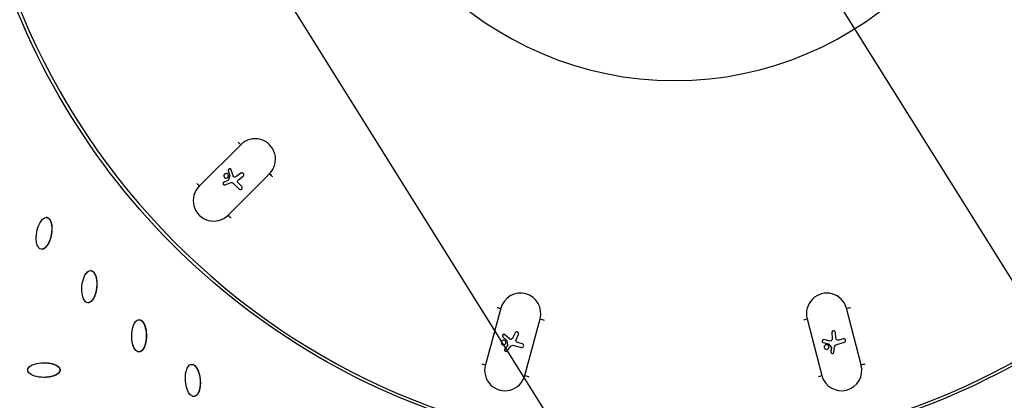
# Model space of a CAD drawing. Units: millimetres. Extents: x -3922 to 3834, y -3879 to 3877.
# Drawn here: x -490 to 182, y -452 to -193 of the extents above; entities that cross this region are included whole.
import ezdxf

# ---------------------------------------------------------------- set-up
doc = ezdxf.new("R2010")
doc.units = ezdxf.units.MM
doc.header["$LTSCALE"] = 20
doc.linetypes.add('HIDDEN', pattern=[9.525, 6.35, -3.175])
for name, color, linetype in [('2d', 230, 'Continuous'), ('AS-Free_Space', 31, 'HIDDEN'), ('AS-Free_Space_Hatch', 31, 'Continuous'), ('AS-Safetyzone', 5, 'HIDDEN')]:
    doc.layers.add(name, color=color, linetype=linetype)

msp = doc.modelspace()

# ---------------------------------------------------------------- hatches: boundary and pattern name
at = {"layer": 'AS-Free_Space_Hatch'}
h = msp.add_hatch(dxfattribs=at)
h.set_pattern_fill('ANSI31', color=256, scale=100)
h.set_pattern_definition([(122.026, (-43.77, -1.06), (-269.18, -168.37), [])])
h.paths.add_polyline_path([(826.91, 3778, 1), (-914.45, -3780.12, 1)])

# ---------------------------------------------------------------- linework, layer by layer
at = {"layer": '2d'}
for p, q in [((-338.92, -277.89), (-367.19, -306.14)), ((-347.35, -295.57), (-347.36, -295.56)), ((-347.36, -295.56), (-346.32, -299.01)), ((-347.35, -295.57), (-346.32, -299.01)), ((-344.06, -299.21), (-345.38, -294.95)), ((-347.55, -302.2), (-350.26, -303.36)), ((-347.54, -302.2), (-350.26, -303.36)), ((-347.54, -302.2), (-347.55, -302.2)), ((-347.54, -325.94), (-319.27, -297.69)), ((-346.33, -299.18), (-347.27, -301.9)), ((-347.26, -301.9), (-347.27, -301.9)), ((-346.32, -299.18), (-347.26, -301.9)), ((-346.32, -299.18), (-346.33, -299.18)), ((-346.32, -299.01), (-346.32, -299.01)), ((-343.43, -299.87), (-343.44, -299.87)), ((-343.08, -299.93), (-343.08, -299.92)), ((-338.77, -297.35), (-341.63, -299.44)), ((-341.62, -299.44), (-341.63, -299.44)), ((-338.76, -297.36), (-341.62, -299.44)), ((-340.51, -301.76), (-337.29, -299.39)), ((-338.76, -297.36), (-338.77, -297.35)), ((-350.26, -303.36), (-350.26, -303.36)), ((-349.47, -305.28), (-346.09, -303.9)), ((-344.52, -303.86), (-344.53, -303.86)), ((-343.71, -304.38), (-343.71, -304.38)), ((-343.71, -304.38), (-339.97, -308.15)), ((-343.71, -304.38), (-339.96, -308.16)), ((-338.21, -306.39), (-340.68, -303.91)), ((-339.96, -308.16), (-339.97, -308.15)), ((-471.46, -327.51), (-471.58, -327.51)), ((-471.07, -327.54), (-471.19, -327.54)), ((-474.61, -349.24), (-474.73, -349.24)), ((-441.3, -363.77), (-441.43, -363.77)), ((-441.11, -363.78), (-441.23, -363.78)), ((-442.96, -385.71), (-443.08, -385.71)), ((-161.43, -389.5), (-171.92, -428.1)), ((84.56, -428.1), (74.52, -389.5)), ((-408.13, -397.26), (-408.26, -397.26)), ((-408.13, -397.26), (-408.25, -397.26)), ((-145.07, -435.34), (-134.59, -396.75)), ((47.67, -396.75), (57.72, -435.34)), ((-159.97, -409.01), (-159.98, -409.01)), ((-159.98, -409.01), (-157.37, -411.46)), ((-159.97, -409.01), (-157.36, -411.47)), ((-155.31, -410.51), (-158.57, -407.49)), ((-151.64, -406.24), (-153.1, -409.48)), ((-153.08, -409.49), (-153.1, -409.48)), ((-151.63, -406.25), (-153.08, -409.49)), ((-151.63, -406.25), (-151.64, -406.24)), ((-150.97, -410.92), (-149.36, -407.26)), ((64.46, -406.28), (64.45, -406.28)), ((64.45, -406.28), (64.8, -409.81)), ((64.46, -406.28), (64.81, -409.81)), ((64.81, -409.81), (64.8, -409.81)), ((67.35, -409.98), (66.94, -406.01)), ((-156.85, -414.83), (-158.63, -417.2)), ((-156.84, -414.84), (-158.62, -417.2)), ((-157.36, -411.47), (-157.37, -411.46)), ((-157.29, -411.61), (-156.76, -414.44)), ((-157.28, -411.62), (-157.29, -411.61)), ((-157.28, -411.62), (-156.75, -414.44)), ((-156.98, -418.46), (-154.75, -415.58)), ((-156.84, -414.84), (-156.85, -414.83)), ((-156.75, -414.44), (-156.76, -414.44)), ((-154.99, -410.71), (-155, -410.7)), ((-154.1, -410.63), (-154.11, -410.63)), ((-152.45, -414.8), (-147.33, -416.18)), ((-150.19, -412.82), (-150.2, -412.81)), ((-146.68, -413.78), (-150.05, -412.86)), ((-150.04, -412.87), (-150.05, -412.86)), ((-146.67, -413.78), (-150.04, -412.87)), ((-146.67, -413.78), (-146.68, -413.78)), ((58.6, -412.86), (62.07, -413.67)), ((59.08, -410.84), (59.07, -410.83)), ((63.38, -411.8), (59.07, -410.83)), ((63.4, -411.81), (59.08, -410.84)), ((62.11, -413.68), (62.09, -413.67)), ((62.22, -413.76), (64.08, -415.93)), ((62.23, -413.76), (62.22, -413.76)), ((62.23, -413.76), (64.09, -415.93)), ((63.4, -411.81), (63.38, -411.8)), ((64.19, -416.31), (63.82, -419.25)), ((64.21, -416.32), (63.84, -419.26)), ((64.09, -415.93), (64.08, -415.93)), ((64.21, -416.32), (64.19, -416.31)), ((64.5, -411.31), (64.48, -411.31)), ((65.88, -419.52), (66.38, -415.9)), ((67.99, -414.07), (73.1, -412.69)), ((68.32, -411.18), (68.31, -411.17)), ((72.48, -410.29), (69.11, -411.19)), ((69.12, -411.2), (69.11, -411.19)), ((72.49, -410.29), (69.12, -411.2)), ((72.49, -410.29), (72.48, -410.29)), ((-408.27, -419.26), (-408.39, -419.26)), ((-158.62, -417.2), (-158.63, -417.2)), ((63.84, -419.26), (63.82, -419.25)), ((-372.2, -427.7), (-372.32, -427.7)), ((-462.16, -431.61), (-462.28, -431.61)), ((-370.81, -449.63), (-370.93, -449.63)), ((-370.62, -449.63), (-370.74, -449.63))]:
    msp.add_line(p, q, dxfattribs=at)
at = {"layer": '2d', "extrusion": (0, 0, -1)}
for centre, major_axis, ratio, start_param, end_param in [((-46.4, 0), (0, 876.28), 0.992546, 3.403392, 6.544985), ((-46.4, 0), (0, 876.28), 0.992546, 0.261799, 3.403392), ((-43.73, 0), (0, 488.09), 0.992546, 3.403392, 6.544985), ((-43.73, 0), (0, 488.09), 0.992546, 0.261799, 3.403392), ((-347.74, -301.74), (0.167, 0.471), 0.995427, 1.56352, 2.398796), ((-347.73, -301.74), (0.167, 0.471), 0.995427, 1.56352, 2.398796), ((-346.59, -299.09), (0.092, 0.26), 0.995427, 0.935913, 1.56352), ((-346.58, -299.09), (0.092, 0.26), 0.995427, 0.935913, 1.56352), ((-343.1, -298.91), (0.339, 0.955), 0.995427, 2.78613, 4.068693), ((-343.09, -298.91), (0.339, 0.955), 0.995427, 2.78613, 3.141593), ((-343.12, -297.38), (0.85, 2.4), 0.995427, 2.174195, 2.78613), ((-343.11, -297.38), (0.85, 2.4), 0.995427, 2.174195, 2.78613), ((-339.67, -302.9), (0.48, 1.34), 0.995427, 3.587909, 5.309975), ((-345.27, -305.93), (0.74, 2.07), 0.995427, -0.728428, 0.446317), ((-345.26, -305.94), (0.74, 2.07), 0.995427, 0, 0.446317), ((-161.1, -389.63), (-2.9, 0.79), 0.013347, 0.351489, 1.452795), ((74.92, -389.63), (2.9, 0.76), 0.076366, 4.594051, 5.695358), ((-134.26, -396.88), (-2.9, 0.79), 0.013347, 1.452795, 2.554102), ((48.07, -396.88), (2.9, 0.76), 0.076366, 3.492745, 4.594051), ((-155.4, -408.45), (0.94, 2.37), 0.992958, 1.61504, 2.226976), ((-155.39, -408.45), (0.94, 2.37), 0.992958, 1.61504, 2.226976), ((62.28, -410.07), (0.79, 2.42), 0.990107, 1.152456, 1.764391), ((62.3, -410.08), (0.79, 2.42), 0.990107, 1.152456, 1.764391), ((-157.56, -411.66), (0.102, 0.257), 0.992958, 0.376759, 1.004365), ((-157.55, -411.67), (0.102, 0.257), 0.992958, 0.376759, 1.004365), ((-157.25, -414.53), (0.184, 0.465), 0.992958, 1.004365, 1.839641), ((-157.24, -414.54), (0.184, 0.465), 0.992958, 1.004365, 1.839641), ((-154.63, -409.76), (0.373, 0.942), 0.992958, 2.226976, 3.509538), ((-154.61, -409.76), (0.373, 0.942), 0.992958, 2.226976, 3.141593), ((-153.02, -416.92), (0.81, 2.05), 0.992958, -1.287582, -0.112838), ((-149.68, -411.49), (0.52, 1.32), 0.992958, 3.028754, 4.75082), ((-149.67, -411.5), (0.52, 1.32), 0.992958, 3.028754, 3.141593), ((62.01, -413.94), (0.086, 0.263), 0.990107, -0.085826, 0.54178), ((62.02, -413.94), (0.086, 0.263), 0.990107, 0, 0.54178), ((63.61, -410.82), (0.315, 0.963), 0.990107, 1.764391, 3.046954), ((63.62, -410.82), (0.315, 0.963), 0.990107, 1.764391, 3.046954), ((63.7, -416.26), (0.156, 0.475), 0.990107, 0.54178, 1.377056), ((63.71, -416.26), (0.156, 0.475), 0.990107, 0.54178, 1.377056), ((68.54, -416.19), (0.68, 2.09), 0.990107, 4.533018, 5.707763), ((68.75, -409.82), (0.44, 1.35), 0.990107, 2.56617, 4.288235), ((68.77, -409.83), (0.44, 1.35), 0.990107, 2.56617, 3.141593), ((-171.59, -428.23), (-2.9, 0.79), 0.013347, 0.33248, 1.452795), ((84.96, -428.23), (2.9, 0.76), 0.076366, 4.594051, 5.714367), ((-144.74, -435.48), (-2.9, 0.79), 0.013347, 1.452795, 2.573111), ((58.12, -435.48), (2.9, 0.76), 0.076366, 3.473736, 4.594051)]:
    msp.add_ellipse(centre, major_axis=major_axis, ratio=ratio, start_param=start_param, end_param=end_param, dxfattribs=at)
for centre, major_axis in [((-43.71, 0), (0, 485.94)), ((-42.71, 0), (0, 234.18))]:
    msp.add_ellipse(centre, major_axis=major_axis, ratio=0.992546, dxfattribs=at)
at = {"layer": '2d'}
for centre, major_axis, ratio, start_param, end_param in [((-329.1, -287.79), (4.68, 13.19), 0.995427, 4.266132, 7.407725), ((-338.65, -277.98), (-2.12, 2.12), 0.04123, 0.383134, 1.484441), ((-346.37, -295.26), (0.347, 0.977), 0.995427, -0.9271, 2.205679), ((-346.36, -295.26), (0.347, 0.977), 0.995427, 0.004626, 2.205679), ((-348.83, -299.11), (0.53, 1.51), 0.995427, 3.141593, 9.424778), ((-348.82, -299.11), (0.53, 1.51), 0.995427, 0.003003, 3.13859), ((-338.03, -298.38), (0.42, 1.19), 0.995427, 4.114803, 7.250583), ((-338.02, -298.38), (0.42, 1.19), 0.995427, 0.003803, 0.967398), ((-319, -297.78), (-2.12, 2.12), 0.04123, 1.484441, 2.585748), ((-357.36, -316.04), (4.68, 13.19), 0.995427, 1.124539, 4.266132), ((-366.92, -306.24), (-2.12, 2.12), 0.04123, 0.364125, 1.484441), ((-349.86, -304.32), (0.35, 0.985), 0.995427, 0.742797, 3.87002), ((-349.85, -304.32), (0.35, 0.985), 0.995427, 0.742797, 3.137003), ((-339.09, -307.27), (0.42, 1.17), 0.995427, 2.695276, 5.836869), ((-339.08, -307.28), (0.42, 1.17), 0.995427, 2.695276, 3.137739), ((-347.27, -326.04), (-2.12, 2.12), 0.04123, 1.484441, 2.604757), ((-148.01, -393.12), (5.16, 13.01), 0.992958, -1.457898, 1.683694), ((61.1, -393.12), (4.36, 13.31), 0.990107, -0.995314, 2.146279), ((-159.27, -408.25), (0.382, 0.964), 0.992958, -0.367945, 2.764834), ((-159.26, -408.25), (0.382, 0.964), 0.992958, 0.005752, 2.764834), ((-150.5, -406.76), (0.46, 1.17), 0.992958, 4.673958, 7.809738), ((-150.49, -406.76), (0.46, 1.17), 0.992958, 0.004728, 1.526552), ((65.69, -406.15), (0.39, 1.2), 0.990107, -1.146643, 1.989137), ((65.71, -406.15), (0.39, 1.2), 0.990107, 0.005616, 1.989137), ((-159.5, -412.81), (0.59, 1.49), 0.992958, 3.141593, 9.424778), ((-159.48, -412.81), (0.59, 1.49), 0.992958, 0.003733, 3.13786), ((-147.01, -414.98), (0.46, 1.16), 0.992958, 3.254431, 6.396023), ((-147, -414.98), (0.46, 1.16), 0.992958, 0.004791, 0.112838), ((58.84, -411.85), (0.323, 0.986), 0.990107, 0.094639, 3.227419), ((58.85, -411.85), (0.323, 0.986), 0.990107, 0.094639, 3.134761), ((60.9, -415.89), (0.5, 1.52), 0.990107, 3.141593, 9.424778), ((60.91, -415.9), (0.5, 1.52), 0.990107, 0.004434, 3.137159), ((72.79, -411.49), (0.39, 1.18), 0.990107, 3.717015, 6.858608), ((72.81, -411.49), (0.39, 1.18), 0.990107, 0.005691, 0.575423), ((-157.8, -417.83), (0.385, 0.972), 0.992958, 1.301952, 4.429175), ((-157.79, -417.83), (0.385, 0.972), 0.992958, 1.301952, 3.135887), ((64.85, -419.38), (0.325, 0.994), 0.990107, 1.764536, 4.89176), ((64.87, -419.38), (0.325, 0.994), 0.990107, 1.764536, 3.134815), ((-158.49, -431.72), (5.16, 13.01), 0.992958, 1.683694, 4.825287), ((71.14, -431.72), (4.36, 13.31), 0.990107, 2.146279, 5.287871)]:
    msp.add_ellipse(centre, major_axis=major_axis, ratio=ratio, start_param=start_param, end_param=end_param, dxfattribs=at)
for points, knots in [([(-271.64, -851.94), (-361.84, -827.59), (-448.12, -788.58), (-604.15, -685.2), (-673.88, -620.83), (-789.72, -473.24), (-835.81, -390.04), (-899.69, -213.22), (-917.46, -119.63), (-922.88, 68.47), (-910.52, 162.94), (-856.92, 343.21), (-815.69, 428.97), (-708.52, 583.1), (-642.6, 651.44), (-492.74, 763.76), (-408.84, 807.74), (-231.53, 866.87), (-138.15, 882.03), (31.56, 881.98), (107.89, 871.84), (181.62, 851.94)], [1.570796, 1.570796, 1.570796, 1.570796, 1.89073, 1.89073, 2.2107, 2.2107, 2.530718, 2.530718, 2.850777, 2.850777, 3.170852, 3.170852, 3.490916, 3.490916, 3.810943, 3.810943, 4.130921, 4.130921, 4.45086, 4.45086, 4.712389, 4.712389, 4.712389, 4.712389]), ([(181.62, 851.94), (271.82, 827.59), (358.1, 788.58), (514.14, 685.2), (583.86, 620.83), (699.7, 473.24), (745.79, 390.04), (809.67, 213.22), (827.45, 119.63), (832.86, -68.47), (820.51, -162.94), (766.91, -343.21), (725.68, -428.97), (618.5, -583.1), (552.58, -651.44), (402.73, -763.76), (318.82, -807.74), (141.51, -866.87), (48.14, -882.03), (-121.58, -881.98), (-197.91, -871.84), (-271.64, -851.94)], [4.712389, 4.712389, 4.712389, 4.712389, 5.032322, 5.032322, 5.352293, 5.352293, 5.672311, 5.672311, 5.992369, 5.992369, 6.312445, 6.312445, 6.632509, 6.632509, 6.952535, 6.952535, 7.272514, 7.272514, 7.592452, 7.592452, 7.853982, 7.853982, 7.853982, 7.853982]), ([(-475.12, -349.2), (-475.67, -349.11), (-476.15, -348.81), (-476.91, -348.04), (-477.2, -347.57), (-477.9, -346.12), (-478.15, -345.05), (-478.59, -341.82), (-478.46, -339.63), (-477.68, -335.36), (-477.03, -333.26), (-475.49, -330.39), (-474.88, -329.47), (-473.71, -328.35), (-473.27, -328.01), (-472.28, -327.56), (-471.72, -327.44), (-471.19, -327.54)], [0, 0, 0, 0, 0.03125, 0.03125, 0.0625, 0.0625, 0.125, 0.125, 0.25, 0.25, 0.375, 0.375, 0.4375, 0.4375, 0.46875, 0.46875, 0.5, 0.5, 0.5, 0.5]), ([(-471.19, -327.54), (-470.66, -327.63), (-470.17, -327.93), (-469.41, -328.7), (-469.12, -329.17), (-468.42, -330.62), (-468.17, -331.7), (-467.73, -334.92), (-467.86, -337.11), (-468.63, -341.39), (-469.29, -343.49), (-470.83, -346.35), (-471.44, -347.27), (-472.61, -348.39), (-473.05, -348.73), (-474.03, -349.19), (-474.58, -349.3), (-475.12, -349.2)], [0.5, 0.5, 0.5, 0.5, 0.53125, 0.53125, 0.5625, 0.5625, 0.625, 0.625, 0.75, 0.75, 0.875, 0.875, 0.9375, 0.9375, 0.96875, 0.96875, 1, 1, 1, 1]), ([(-471.07, -327.54), (-471, -327.55), (-470.91, -327.57), (-470.81, -327.6), (-470.74, -327.62), (-470.71, -327.64), (-470.62, -327.67), (-470.52, -327.71), (-470.43, -327.76), (-470.37, -327.79), (-470.34, -327.8), (-470.25, -327.85), (-470.17, -327.91), (-470.08, -327.97), (-470.03, -328.01), (-470, -328.03), (-469.92, -328.09), (-469.84, -328.15), (-469.77, -328.22), (-469.72, -328.27), (-469.69, -328.3), (-469.58, -328.41), (-469.45, -328.56), (-469.3, -328.75), (-469.23, -328.85), (-469.2, -328.89), (-469.18, -328.92), (-469.17, -328.93), (-469.09, -329.05), (-468.99, -329.22), (-468.87, -329.43), (-468.82, -329.54), (-468.79, -329.59), (-468.78, -329.62), (-468.77, -329.64), (-468.65, -329.88), (-468.5, -330.25), (-468.35, -330.7), (-468.28, -330.93), (-468.24, -331.05), (-468.23, -331.1), (-468.22, -331.14), (-468.21, -331.16), (-468.18, -331.3), (-468.13, -331.49), (-468.08, -331.73), (-468.05, -331.85), (-468.04, -331.9), (-468.04, -331.93), (-468.03, -331.95), (-468, -332.1), (-467.97, -332.29), (-467.93, -332.53), (-467.91, -332.65), (-467.91, -332.7), (-467.9, -332.74), (-467.9, -332.75), (-467.83, -333.29), (-467.76, -334.08), (-467.74, -335.04), (-467.74, -335.52), (-467.75, -335.77), (-467.75, -335.89), (-467.75, -335.94), (-467.75, -335.98), (-467.76, -336), (-467.78, -336.54), (-467.82, -337.07), (-467.94, -338.15), (-468.02, -338.7), (-468.23, -339.81), (-468.34, -340.35), (-468.54, -341.14), (-468.65, -341.53), (-468.78, -341.97), (-468.85, -342.19), (-468.88, -342.3), (-468.9, -342.35), (-468.91, -342.38), (-468.91, -342.39), (-469.09, -342.94), (-469.29, -343.46), (-469.61, -344.21), (-469.77, -344.57), (-469.98, -344.99), (-470.09, -345.2), (-470.14, -345.3), (-470.16, -345.34), (-470.18, -345.37), (-470.18, -345.38), (-470.26, -345.52), (-470.36, -345.71), (-470.48, -345.91), (-470.54, -346.01), (-470.56, -346.05), (-470.58, -346.08), (-470.59, -346.09), (-470.67, -346.23), (-470.78, -346.4), (-470.91, -346.6), (-470.97, -346.68), (-471.01, -346.73), (-471.03, -346.76), (-471.13, -346.9), (-471.25, -347.07), (-471.4, -347.25), (-471.46, -347.33), (-471.5, -347.38), (-471.52, -347.4), (-471.63, -347.53), (-471.77, -347.69), (-471.93, -347.86), (-472.02, -347.94), (-472.05, -347.97), (-472.08, -348), (-472.09, -348.01), (-472.2, -348.12), (-472.36, -348.26), (-472.54, -348.4), (-472.63, -348.47), (-472.67, -348.5), (-472.69, -348.52), (-472.71, -348.53), (-472.84, -348.63), (-473.01, -348.74), (-473.21, -348.85), (-473.3, -348.9), (-473.36, -348.93), (-473.39, -348.94), (-473.48, -348.99), (-473.54, -349.01), (-473.67, -349.06), (-473.73, -349.09), (-473.86, -349.13), (-473.96, -349.16), (-474.06, -349.18), (-474.13, -349.19), (-474.16, -349.2), (-474.26, -349.21), (-474.36, -349.23), (-474.46, -349.23), (-474.53, -349.24), (-474.56, -349.24), (-474.6, -349.24), (-474.61, -349.24), (-474.61, -349.24)], [0.5, 0.5, 0.5, 0.5, 0.5039062, 0.5058594, 0.5058594, 0.5078125, 0.5078125, 0.5117187, 0.5136719, 0.5136719, 0.515625, 0.515625, 0.5195312, 0.5214844, 0.5214844, 0.5234375, 0.5234375, 0.5273437, 0.5292969, 0.5292969, 0.53125, 0.53125, 0.5390625, 0.5429687, 0.5449219, 0.5458984, 0.5458984, 0.546875, 0.546875, 0.5546875, 0.5585937, 0.5605469, 0.5615234, 0.5615234, 0.5625, 0.5625, 0.578125, 0.5859375, 0.5898437, 0.5917969, 0.5927734, 0.5927734, 0.59375, 0.59375, 0.6015625, 0.6054687, 0.6074219, 0.6083984, 0.6083984, 0.609375, 0.609375, 0.6171875, 0.6210937, 0.6230469, 0.6240234, 0.6240234, 0.625, 0.625, 0.65625, 0.671875, 0.6796875, 0.6835937, 0.6855469, 0.6865234, 0.6865234, 0.6875, 0.6875, 0.71875, 0.71875, 0.75, 0.75, 0.78125, 0.78125, 0.796875, 0.8046875, 0.8085938, 0.8105469, 0.8115234, 0.8115234, 0.8125, 0.8125, 0.84375, 0.84375, 0.859375, 0.8671875, 0.8710938, 0.8730469, 0.8740234, 0.8740234, 0.875, 0.875, 0.8828125, 0.8867188, 0.8886719, 0.8896484, 0.8896484, 0.890625, 0.890625, 0.8984375, 0.9023438, 0.9042969, 0.9042969, 0.90625, 0.90625, 0.9140625, 0.9179688, 0.9199219, 0.9199219, 0.921875, 0.921875, 0.9296875, 0.9335938, 0.9355469, 0.9365234, 0.9365234, 0.9375, 0.9375, 0.9453125, 0.9492188, 0.9511719, 0.9521484, 0.9521484, 0.953125, 0.953125, 0.9609375, 0.9648438, 0.9667969, 0.9667969, 0.96875, 0.96875, 0.9726563, 0.9726563, 0.9765625, 0.9765625, 0.9804688, 0.9824219, 0.9824219, 0.984375, 0.984375, 0.9882813, 0.9902344, 0.9902344, 0.9921875, 0.9921875, 0.9924433, 0.9924433, 0.9924433, 0.9924433]), ([(-443.28, -385.7), (-443.82, -385.65), (-444.33, -385.39), (-445.16, -384.69), (-445.49, -384.25), (-446.31, -382.87), (-446.65, -381.82), (-447.37, -378.65), (-447.43, -376.45), (-447.02, -372.13), (-446.56, -369.98), (-445.27, -366.99), (-444.74, -366.03), (-443.67, -364.81), (-443.26, -364.44), (-442.32, -363.89), (-441.77, -363.73), (-441.23, -363.78)], [0, 0, 0, 0, 0.03125, 0.03125, 0.0625, 0.0625, 0.125, 0.125, 0.25, 0.25, 0.375, 0.375, 0.4375, 0.4375, 0.46875, 0.46875, 0.5, 0.5, 0.5, 0.5]), ([(-441.23, -363.78), (-440.69, -363.83), (-440.18, -364.09), (-439.36, -364.79), (-439.03, -365.22), (-438.2, -366.61), (-437.86, -367.66), (-437.14, -370.83), (-437.08, -373.03), (-437.49, -377.35), (-437.96, -379.5), (-439.24, -382.49), (-439.78, -383.45), (-440.84, -384.67), (-441.25, -385.04), (-442.19, -385.59), (-442.73, -385.75), (-443.28, -385.7)], [0.5, 0.5, 0.5, 0.5, 0.53125, 0.53125, 0.5625, 0.5625, 0.625, 0.625, 0.75, 0.75, 0.875, 0.875, 0.9375, 0.9375, 0.96875, 0.96875, 1, 1, 1, 1]), ([(-441.11, -363.78), (-441.04, -363.79), (-440.94, -363.8), (-440.85, -363.82), (-440.78, -363.84), (-440.74, -363.85), (-440.65, -363.87), (-440.55, -363.91), (-440.46, -363.94), (-440.39, -363.97), (-440.36, -363.98), (-440.27, -364.02), (-440.18, -364.07), (-440.09, -364.12), (-440.03, -364.16), (-440, -364.18), (-439.92, -364.23), (-439.83, -364.29), (-439.75, -364.35), (-439.7, -364.39), (-439.67, -364.42), (-439.55, -364.52), (-439.41, -364.65), (-439.25, -364.83), (-439.17, -364.92), (-439.13, -364.96), (-439.11, -364.99), (-439.1, -365.01), (-439.01, -365.12), (-438.89, -365.28), (-438.76, -365.48), (-438.69, -365.58), (-438.67, -365.63), (-438.65, -365.66), (-438.64, -365.67), (-438.5, -365.91), (-438.32, -366.25), (-438.13, -366.69), (-438.03, -366.92), (-437.99, -367.03), (-437.97, -367.09), (-437.96, -367.12), (-437.95, -367.14), (-437.9, -367.28), (-437.84, -367.46), (-437.77, -367.69), (-437.73, -367.81), (-437.72, -367.86), (-437.71, -367.89), (-437.7, -367.91), (-437.66, -368.05), (-437.61, -368.24), (-437.55, -368.48), (-437.53, -368.6), (-437.51, -368.65), (-437.51, -368.68), (-437.5, -368.7), (-437.38, -369.23), (-437.24, -370.01), (-437.14, -370.96), (-437.1, -371.44), (-437.09, -371.69), (-437.08, -371.81), (-437.08, -371.86), (-437.08, -371.9), (-437.08, -371.92), (-437.05, -372.45), (-437.05, -372.99), (-437.08, -374.07), (-437.11, -374.63), (-437.22, -375.75), (-437.29, -376.3), (-437.42, -377.1), (-437.49, -377.5), (-437.58, -377.95), (-437.63, -378.18), (-437.66, -378.29), (-437.67, -378.34), (-437.67, -378.37), (-437.68, -378.39), (-437.81, -378.95), (-437.96, -379.48), (-438.21, -380.25), (-438.35, -380.63), (-438.52, -381.06), (-438.6, -381.28), (-438.65, -381.38), (-438.67, -381.43), (-438.68, -381.46), (-438.69, -381.47), (-438.75, -381.62), (-438.83, -381.81), (-438.93, -382.02), (-438.98, -382.13), (-439.01, -382.17), (-439.02, -382.2), (-439.03, -382.21), (-439.1, -382.36), (-439.19, -382.54), (-439.31, -382.75), (-439.36, -382.83), (-439.39, -382.89), (-439.41, -382.92), (-439.49, -383.07), (-439.6, -383.24), (-439.73, -383.44), (-439.79, -383.52), (-439.83, -383.57), (-439.84, -383.6), (-439.94, -383.74), (-440.07, -383.9), (-440.21, -384.09), (-440.29, -384.18), (-440.32, -384.21), (-440.34, -384.24), (-440.35, -384.25), (-440.46, -384.37), (-440.6, -384.52), (-440.77, -384.69), (-440.85, -384.76), (-440.89, -384.8), (-440.91, -384.82), (-440.93, -384.83), (-441.05, -384.93), (-441.21, -385.06), (-441.4, -385.19), (-441.49, -385.25), (-441.54, -385.28), (-441.57, -385.3), (-441.66, -385.35), (-441.72, -385.38), (-441.84, -385.44), (-441.9, -385.47), (-442.03, -385.52), (-442.12, -385.56), (-442.22, -385.59), (-442.28, -385.61), (-442.32, -385.62), (-442.42, -385.64), (-442.52, -385.67), (-442.61, -385.68), (-442.68, -385.69), (-442.71, -385.69), (-442.82, -385.7), (-442.89, -385.71), (-442.96, -385.71)], [0.5, 0.5, 0.5, 0.5, 0.5039062, 0.5058594, 0.5058594, 0.5078125, 0.5078125, 0.5117187, 0.5136719, 0.5136719, 0.515625, 0.515625, 0.5195312, 0.5214844, 0.5214844, 0.5234375, 0.5234375, 0.5273437, 0.5292969, 0.5292969, 0.53125, 0.53125, 0.5390625, 0.5429687, 0.5449219, 0.5458984, 0.5458984, 0.546875, 0.546875, 0.5546875, 0.5585938, 0.5605469, 0.5615234, 0.5615234, 0.5625, 0.5625, 0.578125, 0.5859375, 0.5898438, 0.5917969, 0.5927734, 0.5927734, 0.59375, 0.59375, 0.6015625, 0.6054688, 0.6074219, 0.6083984, 0.6083984, 0.609375, 0.609375, 0.6171875, 0.6210938, 0.6230469, 0.6240234, 0.6240234, 0.625, 0.625, 0.65625, 0.671875, 0.6796875, 0.6835938, 0.6855469, 0.6865234, 0.6865234, 0.6875, 0.6875, 0.71875, 0.71875, 0.75, 0.75, 0.78125, 0.78125, 0.796875, 0.8046875, 0.8085937, 0.8105469, 0.8115234, 0.8115234, 0.8125, 0.8125, 0.84375, 0.84375, 0.859375, 0.8671875, 0.8710937, 0.8730469, 0.8740234, 0.8740234, 0.875, 0.875, 0.8828125, 0.8867187, 0.8886719, 0.8896484, 0.8896484, 0.890625, 0.890625, 0.8984375, 0.9023437, 0.9042969, 0.9042969, 0.90625, 0.90625, 0.9140625, 0.9179687, 0.9199219, 0.9199219, 0.921875, 0.921875, 0.9296875, 0.9335937, 0.9355469, 0.9365234, 0.9365234, 0.9375, 0.9375, 0.9453125, 0.9492187, 0.9511719, 0.9521484, 0.9521484, 0.953125, 0.953125, 0.9609375, 0.9648437, 0.9667969, 0.9667969, 0.96875, 0.96875, 0.9726562, 0.9726562, 0.9765625, 0.9765625, 0.9804687, 0.9824219, 0.9824219, 0.984375, 0.984375, 0.9882813, 0.9902344, 0.9902344, 0.9921875, 0.9921875, 0.996272, 0.996272, 0.996272, 0.996272]), ([(-408.39, -419.26), (-408.94, -419.26), (-409.47, -419.05), (-410.35, -418.42), (-410.72, -418.01), (-411.66, -416.7), (-412.09, -415.69), (-413.08, -412.6), (-413.33, -410.42), (-413.3, -406.08), (-413.02, -403.9), (-411.99, -400.81), (-411.55, -399.8), (-410.59, -398.49), (-410.22, -398.09), (-409.32, -397.46), (-408.79, -397.26), (-408.25, -397.26)], [0, 0, 0, 0, 0.03125, 0.03125, 0.0625, 0.0625, 0.125, 0.125, 0.25, 0.25, 0.375, 0.375, 0.4375, 0.4375, 0.46875, 0.46875, 0.5, 0.5, 0.5, 0.5]), ([(-408.25, -397.26), (-407.71, -397.26), (-407.18, -397.47), (-406.3, -398.09), (-405.93, -398.5), (-404.99, -399.81), (-404.56, -400.82), (-403.57, -403.92), (-403.32, -406.1), (-403.35, -410.44), (-403.63, -412.62), (-404.65, -415.71), (-405.1, -416.72), (-406.06, -418.02), (-406.43, -418.43), (-407.32, -419.05), (-407.84, -419.26), (-408.39, -419.26)], [0.5, 0.5, 0.5, 0.5, 0.53125, 0.53125, 0.5625, 0.5625, 0.625, 0.625, 0.75, 0.75, 0.875, 0.875, 0.9375, 0.9375, 0.96875, 0.96875, 1, 1, 1, 1]), ([(-408.13, -397.26), (-408.06, -397.26), (-407.96, -397.26), (-407.86, -397.27), (-407.79, -397.28), (-407.76, -397.29), (-407.66, -397.31), (-407.56, -397.33), (-407.47, -397.36), (-407.4, -397.38), (-407.37, -397.39), (-407.27, -397.43), (-407.18, -397.46), (-407.09, -397.51), (-407.02, -397.54), (-406.99, -397.55), (-406.9, -397.6), (-406.82, -397.65), (-406.73, -397.7), (-406.67, -397.74), (-406.64, -397.76), (-406.51, -397.85), (-406.36, -397.98), (-406.18, -398.14), (-406.09, -398.22), (-406.06, -398.26), (-406.03, -398.29), (-406.02, -398.3), (-405.92, -398.4), (-405.79, -398.55), (-405.64, -398.74), (-405.57, -398.84), (-405.54, -398.88), (-405.52, -398.91), (-405.5, -398.92), (-405.35, -399.14), (-405.13, -399.47), (-404.91, -399.89), (-404.8, -400.11), (-404.74, -400.22), (-404.72, -400.27), (-404.7, -400.3), (-404.69, -400.32), (-404.63, -400.46), (-404.55, -400.64), (-404.46, -400.86), (-404.42, -400.97), (-404.4, -401.02), (-404.39, -401.05), (-404.38, -401.07), (-404.33, -401.21), (-404.26, -401.39), (-404.18, -401.62), (-404.14, -401.74), (-404.13, -401.79), (-404.12, -401.82), (-404.11, -401.84), (-403.95, -402.35), (-403.74, -403.12), (-403.56, -404.06), (-403.48, -404.54), (-403.44, -404.78), (-403.42, -404.9), (-403.42, -404.95), (-403.41, -404.99), (-403.41, -405.01), (-403.34, -405.54), (-403.29, -406.07), (-403.22, -407.15), (-403.21, -407.7), (-403.22, -408.83), (-403.24, -409.39), (-403.3, -410.2), (-403.33, -410.6), (-403.39, -411.06), (-403.42, -411.29), (-403.43, -411.4), (-403.44, -411.45), (-403.45, -411.48), (-403.45, -411.5), (-403.53, -412.07), (-403.63, -412.61), (-403.82, -413.4), (-403.92, -413.79), (-404.05, -414.24), (-404.12, -414.46), (-404.15, -414.57), (-404.17, -414.62), (-404.18, -414.65), (-404.19, -414.66), (-404.24, -414.81), (-404.3, -415.01), (-404.38, -415.23), (-404.43, -415.34), (-404.44, -415.38), (-404.46, -415.41), (-404.46, -415.43), (-404.52, -415.57), (-404.6, -415.77), (-404.69, -415.98), (-404.74, -416.07), (-404.76, -416.13), (-404.78, -416.16), (-404.85, -416.32), (-404.95, -416.5), (-405.06, -416.71), (-405.11, -416.79), (-405.14, -416.85), (-405.16, -416.88), (-405.24, -417.03), (-405.35, -417.2), (-405.48, -417.4), (-405.55, -417.49), (-405.58, -417.53), (-405.6, -417.56), (-405.61, -417.57), (-405.7, -417.7), (-405.83, -417.87), (-405.98, -418.04), (-406.06, -418.13), (-406.09, -418.16), (-406.12, -418.19), (-406.13, -418.2), (-406.24, -418.31), (-406.39, -418.45), (-406.57, -418.6), (-406.65, -418.66), (-406.7, -418.7), (-406.73, -418.72), (-406.81, -418.78), (-406.87, -418.82), (-406.98, -418.89), (-407.04, -418.92), (-407.16, -418.98), (-407.26, -419.03), (-407.35, -419.07), (-407.41, -419.09), (-407.44, -419.1), (-407.54, -419.14), (-407.64, -419.17), (-407.74, -419.19), (-407.8, -419.21), (-407.83, -419.21), (-408, -419.25), (-408.14, -419.26), (-408.27, -419.26)], [0.5, 0.5, 0.5, 0.5, 0.5039062, 0.5058594, 0.5058594, 0.5078125, 0.5078125, 0.5117187, 0.5136719, 0.5136719, 0.515625, 0.515625, 0.5195312, 0.5214844, 0.5214844, 0.5234375, 0.5234375, 0.5273437, 0.5292969, 0.5292969, 0.53125, 0.53125, 0.5390625, 0.5429687, 0.5449219, 0.5458984, 0.5458984, 0.546875, 0.546875, 0.5546875, 0.5585937, 0.5605469, 0.5615234, 0.5615234, 0.5625, 0.5625, 0.578125, 0.5859375, 0.5898437, 0.5917969, 0.5927734, 0.5927734, 0.59375, 0.59375, 0.6015625, 0.6054687, 0.6074219, 0.6083984, 0.6083984, 0.609375, 0.609375, 0.6171875, 0.6210937, 0.6230469, 0.6240234, 0.6240234, 0.625, 0.625, 0.65625, 0.671875, 0.6796875, 0.6835937, 0.6855469, 0.6865234, 0.6865234, 0.6875, 0.6875, 0.71875, 0.71875, 0.75, 0.75, 0.78125, 0.78125, 0.796875, 0.8046875, 0.8085937, 0.8105469, 0.8115234, 0.8115234, 0.8125, 0.8125, 0.84375, 0.84375, 0.859375, 0.8671875, 0.8710937, 0.8730469, 0.8740234, 0.8740234, 0.875, 0.875, 0.8828125, 0.8867187, 0.8886719, 0.8896484, 0.8896484, 0.890625, 0.890625, 0.8984375, 0.9023437, 0.9042969, 0.9042969, 0.90625, 0.90625, 0.9140625, 0.9179687, 0.9199219, 0.9199219, 0.921875, 0.921875, 0.9296875, 0.9335937, 0.9355469, 0.9365234, 0.9365234, 0.9375, 0.9375, 0.9453125, 0.9492188, 0.9511719, 0.9521484, 0.9521484, 0.953125, 0.953125, 0.9609375, 0.9648438, 0.9667969, 0.9667969, 0.96875, 0.96875, 0.9726563, 0.9726563, 0.9765625, 0.9765625, 0.9804688, 0.9824219, 0.9824219, 0.984375, 0.984375, 0.9882813, 0.9902344, 0.9902344, 0.9921875, 0.9921875, 1, 1, 1, 1]), ([(-484.27, -431.6), (-484.26, -431.06), (-484.05, -430.52), (-483.42, -429.64), (-483, -429.27), (-481.69, -428.32), (-480.68, -427.88), (-477.59, -426.88), (-475.41, -426.61), (-471.07, -426.61), (-468.9, -426.88), (-465.81, -427.89), (-464.8, -428.33), (-463.5, -429.28), (-463.1, -429.65), (-462.48, -430.54), (-462.28, -431.06), (-462.28, -431.61)], [0.5, 0.5, 0.5, 0.5, 0.53125, 0.53125, 0.5625, 0.5625, 0.625, 0.625, 0.75, 0.75, 0.875, 0.875, 0.9375, 0.9375, 0.96875, 0.96875, 1, 1, 1, 1]), ([(-473.05, -426.61), (-472.51, -426.61), (-471.7, -426.64), (-470.79, -426.72), (-470.33, -426.77), (-470.1, -426.8), (-469.99, -426.81), (-469.94, -426.82), (-469.91, -426.82), (-469.9, -426.83), (-469.32, -426.91), (-468.51, -427.05), (-467.6, -427.28), (-467.16, -427.41), (-466.94, -427.48), (-466.83, -427.51), (-466.78, -427.53), (-466.75, -427.54), (-466.73, -427.54), (-466.44, -427.64), (-466.04, -427.78), (-465.61, -427.96), (-465.41, -428.05), (-465.3, -428.1), (-465.26, -428.12), (-465.23, -428.13), (-465.22, -428.14), (-464.95, -428.27), (-464.58, -428.46), (-464.18, -428.7), (-463.99, -428.83), (-463.9, -428.9), (-463.86, -428.92), (-463.84, -428.94), (-463.83, -428.95), (-463.7, -429.05), (-463.53, -429.17), (-463.36, -429.33), (-463.27, -429.4), (-463.24, -429.44), (-463.21, -429.46), (-463.2, -429.47), (-463.09, -429.58), (-462.95, -429.73), (-462.8, -429.91), (-462.74, -429.99), (-462.7, -430.04), (-462.69, -430.07), (-462.63, -430.15), (-462.57, -430.24), (-462.52, -430.32), (-462.49, -430.38), (-462.47, -430.41), (-462.43, -430.5), (-462.38, -430.6), (-462.34, -430.69), (-462.32, -430.75), (-462.31, -430.78), (-462.27, -430.88), (-462.24, -430.98), (-462.22, -431.07), (-462.21, -431.14), (-462.2, -431.17), (-462.17, -431.34), (-462.16, -431.48), (-462.16, -431.61)], [0.7513532, 0.7513532, 0.7513532, 0.7513532, 0.78125, 0.796875, 0.8046875, 0.8085937, 0.8105469, 0.8115234, 0.8115234, 0.8125, 0.8125, 0.84375, 0.859375, 0.8671875, 0.8710937, 0.8730469, 0.8740234, 0.8740234, 0.875, 0.875, 0.890625, 0.8984375, 0.9023437, 0.9042969, 0.9052734, 0.9052734, 0.90625, 0.90625, 0.921875, 0.9296875, 0.9335937, 0.9355469, 0.9365234, 0.9365234, 0.9375, 0.9375, 0.9453125, 0.9492187, 0.9511719, 0.9521484, 0.9521484, 0.953125, 0.953125, 0.9609375, 0.9648437, 0.9667969, 0.9667969, 0.96875, 0.96875, 0.9726562, 0.9746094, 0.9746094, 0.9765625, 0.9765625, 0.9804687, 0.9824219, 0.9824219, 0.984375, 0.984375, 0.9882812, 0.9902344, 0.9902344, 0.9921875, 0.9921875, 1, 1, 1, 1]), ([(-370.74, -449.63), (-371.29, -449.67), (-371.83, -449.51), (-372.76, -448.96), (-373.17, -448.59), (-374.22, -447.37), (-374.73, -446.4), (-375.98, -443.4), (-376.42, -441.25), (-376.77, -436.93), (-376.68, -434.74), (-375.92, -431.57), (-375.57, -430.53), (-374.72, -429.14), (-374.39, -428.71), (-373.55, -428.01), (-373.04, -427.76), (-372.5, -427.71)], [0, 0, 0, 0, 0.03125, 0.03125, 0.0625, 0.0625, 0.125, 0.125, 0.25, 0.25, 0.375, 0.375, 0.4375, 0.4375, 0.46875, 0.46875, 0.5, 0.5, 0.5, 0.5]), ([(-372.5, -427.71), (-371.96, -427.66), (-371.41, -427.83), (-370.48, -428.37), (-370.08, -428.74), (-369.03, -429.97), (-368.51, -430.94), (-367.26, -433.93), (-366.82, -436.08), (-366.48, -440.4), (-366.57, -442.6), (-367.32, -445.76), (-367.68, -446.81), (-368.52, -448.19), (-368.86, -448.63), (-369.69, -449.33), (-370.19, -449.58), (-370.74, -449.63)], [0.5, 0.5, 0.5, 0.5, 0.53125, 0.53125, 0.5625, 0.5625, 0.625, 0.625, 0.75, 0.75, 0.875, 0.875, 0.9375, 0.9375, 0.96875, 0.96875, 1, 1, 1, 1]), ([(-372.2, -427.7), (-372.19, -427.7), (-372.15, -427.7), (-372.11, -427.7), (-372.04, -427.71), (-372.01, -427.71), (-371.91, -427.72), (-371.81, -427.73), (-371.71, -427.75), (-371.64, -427.77), (-371.61, -427.78), (-371.51, -427.8), (-371.41, -427.83), (-371.32, -427.87), (-371.25, -427.89), (-371.22, -427.9), (-371.13, -427.94), (-371.04, -427.98), (-370.95, -428.03), (-370.89, -428.06), (-370.86, -428.08), (-370.72, -428.16), (-370.55, -428.27), (-370.36, -428.42), (-370.27, -428.49), (-370.23, -428.53), (-370.2, -428.55), (-370.19, -428.56), (-370.08, -428.66), (-369.94, -428.79), (-369.77, -428.97), (-369.69, -429.06), (-369.66, -429.1), (-369.63, -429.12), (-369.62, -429.14), (-369.44, -429.34), (-369.2, -429.65), (-368.94, -430.05), (-368.81, -430.26), (-368.75, -430.37), (-368.72, -430.41), (-368.7, -430.44), (-368.69, -430.46), (-368.62, -430.59), (-368.52, -430.76), (-368.41, -430.97), (-368.36, -431.08), (-368.34, -431.13), (-368.32, -431.16), (-368.31, -431.18), (-368.25, -431.31), (-368.16, -431.49), (-368.07, -431.71), (-368.02, -431.82), (-368, -431.87), (-367.99, -431.9), (-367.98, -431.92), (-367.77, -432.42), (-367.5, -433.16), (-367.23, -434.08), (-367.11, -434.55), (-367.06, -434.79), (-367.03, -434.91), (-367.02, -434.96), (-367.01, -434.99), (-367.01, -435.01), (-366.89, -435.53), (-366.79, -436.06), (-366.64, -437.13), (-366.57, -437.68), (-366.48, -438.81), (-366.46, -439.36), (-366.45, -440.17), (-366.45, -440.57), (-366.46, -441.04), (-366.47, -441.27), (-366.48, -441.38), (-366.48, -441.43), (-366.48, -441.46), (-366.48, -441.48), (-366.52, -442.06), (-366.57, -442.6), (-366.69, -443.41), (-366.75, -443.8), (-366.85, -444.26), (-366.9, -444.49), (-366.92, -444.6), (-366.93, -444.65), (-366.94, -444.68), (-366.94, -444.69), (-366.98, -444.85), (-367.03, -445.05), (-367.09, -445.28), (-367.13, -445.39), (-367.14, -445.43), (-367.15, -445.47), (-367.15, -445.48), (-367.2, -445.63), (-367.26, -445.83), (-367.34, -446.05), (-367.37, -446.15), (-367.39, -446.21), (-367.41, -446.24), (-367.47, -446.4), (-367.54, -446.59), (-367.64, -446.81), (-367.68, -446.9), (-367.71, -446.96), (-367.72, -446.99), (-367.79, -447.14), (-367.89, -447.32), (-368, -447.53), (-368.06, -447.63), (-368.08, -447.67), (-368.1, -447.7), (-368.11, -447.71), (-368.19, -447.85), (-368.31, -448.03), (-368.44, -448.22), (-368.51, -448.31), (-368.54, -448.35), (-368.56, -448.37), (-368.57, -448.38), (-368.67, -448.51), (-368.81, -448.66), (-368.98, -448.83), (-369.05, -448.89), (-369.1, -448.94), (-369.13, -448.96), (-369.2, -449.02), (-369.26, -449.06), (-369.37, -449.14), (-369.42, -449.18), (-369.54, -449.26), (-369.63, -449.31), (-369.72, -449.36), (-369.78, -449.39), (-369.81, -449.4), (-369.9, -449.44), (-369.99, -449.48), (-370.09, -449.51), (-370.15, -449.54), (-370.18, -449.54), (-370.35, -449.59), (-370.48, -449.61), (-370.62, -449.63)], [0.5035974, 0.5035974, 0.5035974, 0.5035974, 0.5039062, 0.5058594, 0.5058594, 0.5078125, 0.5078125, 0.5117187, 0.5136719, 0.5136719, 0.515625, 0.515625, 0.5195312, 0.5214844, 0.5214844, 0.5234375, 0.5234375, 0.5273437, 0.5292969, 0.5292969, 0.53125, 0.53125, 0.5390625, 0.5429687, 0.5449219, 0.5458984, 0.5458984, 0.546875, 0.546875, 0.5546875, 0.5585937, 0.5605469, 0.5615234, 0.5615234, 0.5625, 0.5625, 0.578125, 0.5859375, 0.5898437, 0.5917969, 0.5927734, 0.5927734, 0.59375, 0.59375, 0.6015625, 0.6054687, 0.6074219, 0.6083984, 0.6083984, 0.609375, 0.609375, 0.6171875, 0.6210937, 0.6230469, 0.6240234, 0.6240234, 0.625, 0.625, 0.65625, 0.671875, 0.6796875, 0.6835937, 0.6855469, 0.6865234, 0.6865234, 0.6875, 0.6875, 0.71875, 0.71875, 0.75, 0.75, 0.78125, 0.78125, 0.796875, 0.8046875, 0.8085937, 0.8105469, 0.8115234, 0.8115234, 0.8125, 0.8125, 0.84375, 0.84375, 0.859375, 0.8671875, 0.8710937, 0.8730469, 0.8740234, 0.8740234, 0.875, 0.875, 0.8828125, 0.8867187, 0.8886719, 0.8896484, 0.8896484, 0.890625, 0.890625, 0.8984375, 0.9023437, 0.9042969, 0.9042969, 0.90625, 0.90625, 0.9140625, 0.9179687, 0.9199219, 0.9199219, 0.921875, 0.921875, 0.9296875, 0.9335937, 0.9355469, 0.9365234, 0.9365234, 0.9375, 0.9375, 0.9453125, 0.9492187, 0.9511719, 0.9521484, 0.9521484, 0.953125, 0.953125, 0.9609375, 0.9648437, 0.9667969, 0.9667969, 0.96875, 0.96875, 0.9726562, 0.9726562, 0.9765625, 0.9765625, 0.9804687, 0.9824219, 0.9824219, 0.984375, 0.984375, 0.9882812, 0.9902344, 0.9902344, 0.9921875, 0.9921875, 1, 1, 1, 1]), ([(-462.28, -431.61), (-462.28, -432.16), (-462.5, -432.69), (-463.13, -433.58), (-463.54, -433.95), (-464.85, -434.9), (-465.86, -435.34), (-468.96, -436.35), (-471.14, -436.61), (-475.48, -436.61), (-477.66, -436.35), (-480.75, -435.34), (-481.76, -434.89), (-483.06, -433.94), (-483.46, -433.56), (-484.08, -432.67), (-484.28, -432.13), (-484.27, -431.6)], [0, 0, 0, 0, 0.03125, 0.03125, 0.0625, 0.0625, 0.125, 0.125, 0.25, 0.25, 0.375, 0.375, 0.4375, 0.4375, 0.46875, 0.46875, 0.5, 0.5, 0.5, 0.5]), ([(-462.16, -431.61), (-462.16, -431.68), (-462.16, -431.78), (-462.18, -431.88), (-462.19, -431.95), (-462.19, -431.99), (-462.21, -432.09), (-462.24, -432.18), (-462.26, -432.28), (-462.29, -432.35), (-462.3, -432.38), (-462.33, -432.48), (-462.37, -432.57), (-462.41, -432.66), (-462.44, -432.73), (-462.46, -432.76), (-462.51, -432.85), (-462.56, -432.93), (-462.62, -433.03), (-462.65, -433.08), (-462.67, -433.11), (-462.68, -433.12), (-462.77, -433.24), (-462.89, -433.39), (-463.05, -433.57), (-463.14, -433.66), (-463.18, -433.7), (-463.2, -433.72), (-463.22, -433.74), (-463.32, -433.84), (-463.47, -433.97), (-463.65, -434.12), (-463.75, -434.19), (-463.8, -434.22), (-463.83, -434.25), (-463.84, -434.26), (-464.06, -434.42), (-464.39, -434.63), (-464.81, -434.86), (-465.03, -434.97), (-465.14, -435.03), (-465.19, -435.05), (-465.22, -435.07), (-465.24, -435.07), (-465.37, -435.14), (-465.55, -435.22), (-465.78, -435.31), (-465.89, -435.36), (-465.94, -435.38), (-465.97, -435.39), (-465.99, -435.4), (-466.12, -435.45), (-466.31, -435.52), (-466.54, -435.6), (-466.65, -435.64), (-466.7, -435.65), (-466.74, -435.66), (-466.76, -435.67), (-467.27, -435.84), (-467.78, -435.98), (-468.57, -436.16), (-468.97, -436.24), (-469.45, -436.32), (-469.7, -436.36), (-469.82, -436.38), (-469.87, -436.39), (-469.9, -436.39), (-469.92, -436.39), (-470.45, -436.47), (-471.25, -436.55), (-472.21, -436.6), (-472.69, -436.61), (-472.94, -436.61), (-473.05, -436.61), (-473.11, -436.61), (-473.14, -436.61), (-473.17, -436.61)], [0, 0, 0, 0, 0.0039063, 0.0058594, 0.0058594, 0.0078125, 0.0078125, 0.0117187, 0.0136719, 0.0136719, 0.015625, 0.015625, 0.0195313, 0.0214844, 0.0214844, 0.0234375, 0.0234375, 0.0273438, 0.0292969, 0.0302734, 0.0302734, 0.03125, 0.03125, 0.0390625, 0.0429688, 0.0449219, 0.0458984, 0.0458984, 0.046875, 0.046875, 0.0546875, 0.0585938, 0.0605469, 0.0615234, 0.0615234, 0.0625, 0.0625, 0.078125, 0.0859375, 0.0898438, 0.0917969, 0.0927734, 0.0927734, 0.09375, 0.09375, 0.1015625, 0.1054688, 0.1074219, 0.1083984, 0.1083984, 0.109375, 0.109375, 0.1171875, 0.1210938, 0.1230469, 0.1240234, 0.1240234, 0.125, 0.125, 0.15625, 0.15625, 0.171875, 0.1796875, 0.1835938, 0.1855469, 0.1865234, 0.1865234, 0.1875, 0.1875, 0.21875, 0.234375, 0.2421875, 0.2460938, 0.2480469, 0.2480469, 0.2497159, 0.2497159, 0.2497159, 0.2497159])]:
    msp.add_open_spline(points, degree=3, knots=knots, dxfattribs=at)
for points in [[(-471.52, -327.51), (-471.52, -327.51), (-471.52, -327.51), (-471.52, -327.51)], [(-471.46, -327.51), (-471.33, -327.51), (-471.2, -327.52), (-471.07, -327.54)], [(-474.67, -349.24), (-474.67, -349.24), (-474.67, -349.24), (-474.67, -349.24)], [(-441.3, -363.77), (-441.24, -363.77), (-441.17, -363.78), (-441.11, -363.78)], [(-443.02, -385.71), (-443.02, -385.71), (-443.02, -385.71), (-443.02, -385.71)], [(-372.26, -427.7), (-372.26, -427.7), (-372.26, -427.7), (-372.26, -427.7)], [(-370.62, -449.63), (-370.68, -449.63), (-370.74, -449.63), (-370.81, -449.63)]]:
    msp.add_open_spline(points, degree=3, dxfattribs=at)
at = {"layer": 'AS-Free_Space'}
msp.add_circle((-43.77, -1.06), 3878.07, dxfattribs=at)
at = {"layer": 'AS-Safetyzone'}
msp.add_circle((-43.77, -1.06), 3878.07, dxfattribs=at)

doc.saveas('drawing.dxf')
